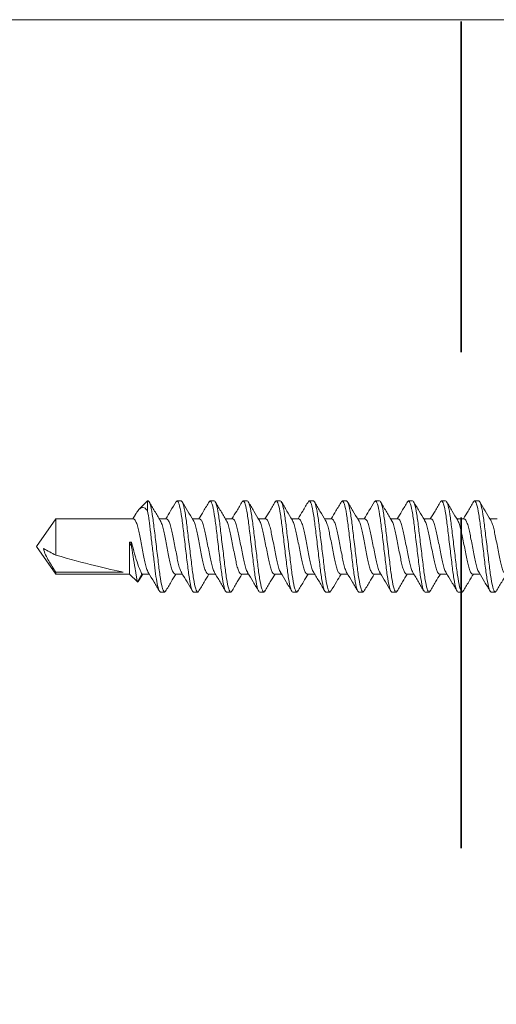
# Model space of a CAD drawing. Units: inches. Extents: x 2 to 27.5, y 2 to 35.
# Drawn here: x 11.5 to 12.2, y 28.1 to 29.6 of the extents above; entities that cross this region are included whole.
import ezdxf

# ---------------------------------------------------------------- set-up
doc = ezdxf.new("R2010")
doc.units = ezdxf.units.IN
doc.header["$MEASUREMENT"] = 0
doc.linetypes.add('DASHED', pattern=[0.375, 0.25, -0.125])
for name, color, linetype, lineweight in [('A-SCREW', 251, 'Continuous', 0), ('A-STUDS', 130, 'Continuous', 35), ('A-WALL', 7, 'Continuous', 25)]:
    doc.layers.add(name, color=color, linetype=linetype, lineweight=lineweight)

# ---------------------------------------------------------------- blocks, each defined once
blk = doc.blocks.new('A$C3584')
at = {"layer": 'A-SCREW', "color": 252, "lineweight": 0}
for p, q in [((0.5563, 0.2), (0.5549, 0.1984)), ((0.5563, 0.2), (0.5625, 0.2)), ((0.6063, 0.2), (0.6047, 0.1983)), ((0.6063, 0.2), (0.6125, 0.2)), ((0.6563, 0.2), (0.6548, 0.1983)), ((0.6563, 0.2), (0.6625, 0.2)), ((0.7063, 0.2), (0.7047, 0.1983)), ((0.7063, 0.2), (0.7125, 0.2)), ((0.7563, 0.2), (0.7549, 0.1984)), ((0.7563, 0.2), (0.7625, 0.2)), ((0.8063, 0.2), (0.8048, 0.1983)), ((0.8063, 0.2), (0.8125, 0.2)), ((0.8563, 0.2), (0.8548, 0.1983)), ((0.8563, 0.2), (0.8625, 0.2)), ((0.9063, 0.2), (0.9047, 0.1983)), ((0.9063, 0.2), (0.9125, 0.2)), ((0.9563, 0.2), (0.9548, 0.1984)), ((0.9563, 0.2), (0.9625, 0.2)), ((1.0063, 0.2), (1.0049, 0.1984)), ((1.0063, 0.2), (1.0125, 0.2)), ((1.0563, 0.2), (1.0547, 0.1983)), ((1.0563, 0.2), (1.0625, 0.2)), ((1.0955, 0.1827), (1.0894, 0.1727)), ((1.0974, 0.1847), (1.0905, 0.1727)), ((1.1094, 0.1727), (1.0974, 0.1847)), ((0.5905, 0.1727), (0.5795, 0.1727)), ((0.6405, 0.1727), (0.6295, 0.1727)), ((0.6905, 0.1727), (0.6795, 0.1727)), ((0.7405, 0.1727), (0.7294, 0.1727)), ((0.7905, 0.1727), (0.7795, 0.1727)), ((0.8405, 0.1727), (0.8295, 0.1727)), ((0.8905, 0.1727), (0.8795, 0.1727)), ((0.9405, 0.1727), (0.9295, 0.1727)), ((0.9905, 0.1727), (0.9795, 0.1727)), ((1.0405, 0.1727), (1.0295, 0.1727)), ((1.0905, 0.1727), (1.0794, 0.1727)), ((1.2208, 0.1727), (1.1094, 0.1727)), ((1.1094, 0.1245), (1.1094, 0.1727)), ((1.1188, 0.1699), (1.2208, 0.1699)), ((1.25, 0.131), (1.2208, 0.1727)), ((1.2208, 0.1699), (1.2208, 0.1727)), ((1.2208, 0.0893), (1.2208, 0.1442)), ((1.1063, 0.1245), (1.1063, 0.1313)), ((1.1094, 0.1245), (1.1063, 0.1245)), ((1.2208, 0.0893), (1.25, 0.131)), ((0.5533, 0.0893), (0.5643, 0.0893)), ((0.6033, 0.0893), (0.6143, 0.0893)), ((0.6533, 0.0893), (0.6643, 0.0893)), ((0.7033, 0.0893), (0.7143, 0.0893)), ((0.7533, 0.0893), (0.7643, 0.0893)), ((0.8033, 0.0893), (0.8143, 0.0893)), ((0.8533, 0.0893), (0.8643, 0.0893)), ((0.9033, 0.0893), (0.9143, 0.0893)), ((0.9533, 0.0893), (0.9643, 0.0893)), ((1.0033, 0.0893), (1.0143, 0.0893)), ((1.0533, 0.0893), (1.0643, 0.0893)), ((1.0821, 0.077), (1.0821, 0.062)), ((1.0821, 0.062), (1.0949, 0.0748)), ((1.1004, 0.0826), (1.1045, 0.0893)), ((1.1033, 0.0893), (1.2208, 0.0893)), ((0.5875, 0.062), (0.5813, 0.062)), ((0.589, 0.0637), (0.5875, 0.062)), ((0.6375, 0.062), (0.6313, 0.062)), ((0.639, 0.0637), (0.6375, 0.062)), ((0.6875, 0.062), (0.6813, 0.062)), ((0.689, 0.0637), (0.6875, 0.062)), ((0.7375, 0.062), (0.7313, 0.062)), ((0.7389, 0.0636), (0.7375, 0.062)), ((0.7875, 0.062), (0.7813, 0.062)), ((0.7889, 0.0636), (0.7875, 0.062)), ((0.8375, 0.062), (0.8313, 0.062)), ((0.8389, 0.0636), (0.8375, 0.062)), ((0.8875, 0.062), (0.8813, 0.062)), ((0.889, 0.0637), (0.8875, 0.062)), ((0.9375, 0.062), (0.9313, 0.062)), ((0.939, 0.0637), (0.9375, 0.062)), ((0.9875, 0.062), (0.9813, 0.062)), ((0.989, 0.0637), (0.9875, 0.062)), ((1.0375, 0.062), (1.0313, 0.062)), ((1.039, 0.0637), (1.0375, 0.062)), ((1.0821, 0.062), (1.0813, 0.062))]:
    blk.add_line(p, q, dxfattribs=at)
blk.add_ellipse((1.2407, 0.131), major_axis=(0.143, -0.0411), ratio=0.048755, start_param=1.724549, end_param=2.605956, dxfattribs=at)
for points, knots in [([(0.5549, 0.1989), (0.5521, 0.1942), (0.547, 0.1854), (0.5417, 0.1767), (0.5393, 0.1727)], [0, 0, 0, 0, 0.537873, 1, 1, 1, 1]), ([(0.5813, 0.062), (0.5803, 0.062), (0.5793, 0.0637), (0.5771, 0.0707), (0.5759, 0.076), (0.5744, 0.0857), (0.5739, 0.0892), (0.5729, 0.0965), (0.5725, 0.1002), (0.571, 0.1125), (0.5699, 0.1218), (0.5676, 0.1402), (0.5665, 0.1495), (0.565, 0.1618), (0.5646, 0.1655), (0.5636, 0.1728), (0.5631, 0.1763), (0.5616, 0.186), (0.5604, 0.1913), (0.5582, 0.1983), (0.5572, 0.2), (0.5563, 0.2)], [0, 0, 0, 0, 0.125, 0.125, 0.25, 0.25, 0.3125, 0.3125, 0.375, 0.375, 0.5, 0.5, 0.625, 0.625, 0.6875, 0.6875, 0.75, 0.75, 0.875, 0.875, 1, 1, 1, 1]), ([(0.5875, 0.062), (0.5866, 0.062), (0.5855, 0.0637), (0.5833, 0.0707), (0.5822, 0.076), (0.5806, 0.0857), (0.5801, 0.0892), (0.5792, 0.0965), (0.5787, 0.1002), (0.5772, 0.1125), (0.5761, 0.1218), (0.5739, 0.1402), (0.5728, 0.1495), (0.5713, 0.1618), (0.5708, 0.1655), (0.5699, 0.1728), (0.5694, 0.1763), (0.5678, 0.186), (0.5667, 0.1913), (0.5645, 0.1983), (0.5634, 0.2), (0.5625, 0.2)], [0, 0, 0, 0, 0.125, 0.125, 0.25, 0.25, 0.3125, 0.3125, 0.375, 0.375, 0.5, 0.5, 0.625, 0.625, 0.6875, 0.6875, 0.75, 0.75, 0.875, 0.875, 1, 1, 1, 1]), ([(0.5808, 0.1706), (0.578, 0.1752), (0.5723, 0.1845), (0.5668, 0.194), (0.564, 0.1987)], [0, 0, 0, 0, 0.497348, 1, 1, 1, 1]), ([(0.6048, 0.1987), (0.602, 0.1939), (0.5969, 0.1853), (0.5917, 0.1766), (0.5893, 0.1727)], [0, 0, 0, 0, 0.5457301, 1, 1, 1, 1]), ([(0.6313, 0.062), (0.6303, 0.062), (0.6293, 0.0637), (0.6271, 0.0707), (0.6259, 0.076), (0.6244, 0.0857), (0.6239, 0.0892), (0.6229, 0.0965), (0.6225, 0.1002), (0.621, 0.1125), (0.6199, 0.1218), (0.6176, 0.1402), (0.6165, 0.1495), (0.615, 0.1618), (0.6146, 0.1655), (0.6136, 0.1728), (0.6131, 0.1763), (0.6116, 0.186), (0.6104, 0.1913), (0.6082, 0.1983), (0.6072, 0.2), (0.6063, 0.2)], [0, 0, 0, 0, 0.125, 0.125, 0.25, 0.25, 0.3125, 0.3125, 0.375, 0.375, 0.5, 0.5, 0.625, 0.625, 0.6875, 0.6875, 0.75, 0.75, 0.875, 0.875, 1, 1, 1, 1]), ([(0.6375, 0.062), (0.6366, 0.062), (0.6355, 0.0637), (0.6333, 0.0707), (0.6322, 0.076), (0.6306, 0.0857), (0.6301, 0.0892), (0.6292, 0.0965), (0.6287, 0.1002), (0.6272, 0.1125), (0.6261, 0.1218), (0.6239, 0.1402), (0.6228, 0.1495), (0.6213, 0.1618), (0.6208, 0.1655), (0.6199, 0.1728), (0.6194, 0.1763), (0.6178, 0.186), (0.6167, 0.1913), (0.6145, 0.1983), (0.6134, 0.2), (0.6125, 0.2)], [0, 0, 0, 0, 0.125, 0.125, 0.25, 0.25, 0.3125, 0.3125, 0.375, 0.375, 0.5, 0.5, 0.625, 0.625, 0.6875, 0.6875, 0.75, 0.75, 0.875, 0.875, 1, 1, 1, 1]), ([(0.6307, 0.1707), (0.6279, 0.1753), (0.6222, 0.1847), (0.6167, 0.194), (0.6139, 0.1988)], [0, 0, 0, 0, 0.497587, 1, 1, 1, 1]), ([(0.6548, 0.1988), (0.652, 0.194), (0.6469, 0.1853), (0.6417, 0.1767), (0.6393, 0.1727)], [0, 0, 0, 0, 0.541431, 1, 1, 1, 1]), ([(0.6813, 0.062), (0.6803, 0.062), (0.6793, 0.0637), (0.6771, 0.0707), (0.6759, 0.076), (0.6744, 0.0857), (0.6739, 0.0892), (0.6729, 0.0965), (0.6725, 0.1002), (0.671, 0.1125), (0.6699, 0.1218), (0.6676, 0.1402), (0.6665, 0.1495), (0.665, 0.1618), (0.6646, 0.1655), (0.6636, 0.1728), (0.6631, 0.1763), (0.6616, 0.186), (0.6604, 0.1913), (0.6582, 0.1983), (0.6572, 0.2), (0.6563, 0.2)], [0, 0, 0, 0, 0.125, 0.125, 0.25, 0.25, 0.3125, 0.3125, 0.375, 0.375, 0.5, 0.5, 0.625, 0.625, 0.6875, 0.6875, 0.75, 0.75, 0.875, 0.875, 1, 1, 1, 1]), ([(0.6875, 0.062), (0.6866, 0.062), (0.6855, 0.0637), (0.6833, 0.0707), (0.6822, 0.076), (0.6806, 0.0857), (0.6801, 0.0892), (0.6792, 0.0965), (0.6787, 0.1002), (0.6772, 0.1125), (0.6761, 0.1218), (0.6739, 0.1402), (0.6728, 0.1495), (0.6713, 0.1618), (0.6708, 0.1655), (0.6699, 0.1728), (0.6694, 0.1763), (0.6678, 0.186), (0.6667, 0.1913), (0.6645, 0.1983), (0.6634, 0.2), (0.6625, 0.2)], [0, 0, 0, 0, 0.125, 0.125, 0.25, 0.25, 0.3125, 0.3125, 0.375, 0.375, 0.5, 0.5, 0.625, 0.625, 0.6875, 0.6875, 0.75, 0.75, 0.875, 0.875, 1, 1, 1, 1]), ([(0.6808, 0.1705), (0.678, 0.1752), (0.6723, 0.1845), (0.6668, 0.194), (0.664, 0.1987)], [0, 0, 0, 0, 0.497148, 1, 1, 1, 1]), ([(0.7048, 0.1987), (0.702, 0.194), (0.6969, 0.1853), (0.6917, 0.1766), (0.6893, 0.1727)], [0, 0, 0, 0, 0.545349, 1, 1, 1, 1]), ([(0.7313, 0.062), (0.7303, 0.062), (0.7293, 0.0637), (0.7271, 0.0707), (0.7259, 0.076), (0.7244, 0.0857), (0.7239, 0.0892), (0.7229, 0.0965), (0.7225, 0.1002), (0.721, 0.1125), (0.7199, 0.1218), (0.7176, 0.1402), (0.7165, 0.1495), (0.715, 0.1618), (0.7146, 0.1655), (0.7136, 0.1728), (0.7131, 0.1763), (0.7116, 0.186), (0.7104, 0.1913), (0.7082, 0.1983), (0.7072, 0.2), (0.7063, 0.2)], [0, 0, 0, 0, 0.125, 0.125, 0.25, 0.25, 0.3125, 0.3125, 0.375, 0.375, 0.5, 0.5, 0.625, 0.625, 0.6875, 0.6875, 0.75, 0.75, 0.875, 0.875, 1, 1, 1, 1]), ([(0.7375, 0.062), (0.7366, 0.062), (0.7355, 0.0637), (0.7333, 0.0707), (0.7322, 0.076), (0.7306, 0.0857), (0.7301, 0.0892), (0.7292, 0.0965), (0.7287, 0.1002), (0.7272, 0.1125), (0.7261, 0.1218), (0.7239, 0.1402), (0.7228, 0.1495), (0.7213, 0.1618), (0.7208, 0.1655), (0.7199, 0.1728), (0.7194, 0.1763), (0.7178, 0.186), (0.7167, 0.1913), (0.7145, 0.1983), (0.7134, 0.2), (0.7125, 0.2)], [0, 0, 0, 0, 0.125, 0.125, 0.25, 0.25, 0.3125, 0.3125, 0.375, 0.375, 0.5, 0.5, 0.625, 0.625, 0.6875, 0.6875, 0.75, 0.75, 0.875, 0.875, 1, 1, 1, 1]), ([(0.7306, 0.1709), (0.7278, 0.1755), (0.7222, 0.1847), (0.7167, 0.194), (0.714, 0.1987)], [0, 0, 0, 0, 0.498226, 1, 1, 1, 1]), ([(0.7549, 0.1989), (0.7521, 0.1942), (0.747, 0.1855), (0.7417, 0.1767), (0.7393, 0.1727)], [0, 0, 0, 0, 0.541024, 1, 1, 1, 1]), ([(0.7813, 0.062), (0.7803, 0.062), (0.7793, 0.0637), (0.7771, 0.0707), (0.7759, 0.076), (0.7744, 0.0857), (0.7739, 0.0892), (0.7729, 0.0965), (0.7725, 0.1002), (0.771, 0.1125), (0.7699, 0.1218), (0.7676, 0.1402), (0.7665, 0.1495), (0.765, 0.1618), (0.7646, 0.1655), (0.7636, 0.1728), (0.7631, 0.1763), (0.7616, 0.186), (0.7604, 0.1913), (0.7582, 0.1983), (0.7572, 0.2), (0.7563, 0.2)], [0, 0, 0, 0, 0.125, 0.125, 0.25, 0.25, 0.3125, 0.3125, 0.375, 0.375, 0.5, 0.5, 0.625, 0.625, 0.6875, 0.6875, 0.75, 0.75, 0.875, 0.875, 1, 1, 1, 1]), ([(0.7875, 0.062), (0.7866, 0.062), (0.7855, 0.0637), (0.7833, 0.0707), (0.7822, 0.076), (0.7806, 0.0857), (0.7801, 0.0892), (0.7792, 0.0965), (0.7787, 0.1002), (0.7772, 0.1125), (0.7761, 0.1218), (0.7739, 0.1402), (0.7728, 0.1495), (0.7713, 0.1618), (0.7708, 0.1655), (0.7699, 0.1728), (0.7694, 0.1763), (0.7678, 0.186), (0.7667, 0.1913), (0.7645, 0.1983), (0.7634, 0.2), (0.7625, 0.2)], [0, 0, 0, 0, 0.125, 0.125, 0.25, 0.25, 0.3125, 0.3125, 0.375, 0.375, 0.5, 0.5, 0.625, 0.625, 0.6875, 0.6875, 0.75, 0.75, 0.875, 0.875, 1, 1, 1, 1]), ([(0.7806, 0.1708), (0.7778, 0.1755), (0.7721, 0.1848), (0.7666, 0.1942), (0.7638, 0.1989)], [0, 0, 0, 0, 0.497485, 1, 1, 1, 1]), ([(0.8048, 0.1987), (0.802, 0.194), (0.7969, 0.1853), (0.7917, 0.1767), (0.7893, 0.1727)], [0, 0, 0, 0, 0.537522, 1, 1, 1, 1]), ([(0.8313, 0.062), (0.8303, 0.062), (0.8293, 0.0637), (0.8271, 0.0707), (0.8259, 0.076), (0.8244, 0.0857), (0.8239, 0.0892), (0.8229, 0.0965), (0.8225, 0.1002), (0.821, 0.1125), (0.8199, 0.1218), (0.8176, 0.1402), (0.8165, 0.1495), (0.815, 0.1618), (0.8146, 0.1655), (0.8136, 0.1728), (0.8131, 0.1763), (0.8116, 0.186), (0.8104, 0.1913), (0.8082, 0.1983), (0.8072, 0.2), (0.8063, 0.2)], [0, 0, 0, 0, 0.125, 0.125, 0.25, 0.25, 0.3125, 0.3125, 0.375, 0.375, 0.5, 0.5, 0.625, 0.625, 0.6875, 0.6875, 0.75, 0.75, 0.875, 0.875, 1, 1, 1, 1]), ([(0.8375, 0.062), (0.8366, 0.062), (0.8355, 0.0637), (0.8333, 0.0707), (0.8322, 0.076), (0.8306, 0.0857), (0.8301, 0.0892), (0.8292, 0.0965), (0.8287, 0.1002), (0.8272, 0.1125), (0.8261, 0.1218), (0.8239, 0.1402), (0.8228, 0.1495), (0.8213, 0.1618), (0.8208, 0.1655), (0.8199, 0.1728), (0.8194, 0.1763), (0.8178, 0.186), (0.8167, 0.1913), (0.8145, 0.1983), (0.8134, 0.2), (0.8125, 0.2)], [0, 0, 0, 0, 0.125, 0.125, 0.25, 0.25, 0.3125, 0.3125, 0.375, 0.375, 0.5, 0.5, 0.625, 0.625, 0.6875, 0.6875, 0.75, 0.75, 0.875, 0.875, 1, 1, 1, 1]), ([(0.8307, 0.1706), (0.8279, 0.1753), (0.8222, 0.1847), (0.8166, 0.1942), (0.8138, 0.1989)], [0, 0, 0, 0, 0.49682, 1, 1, 1, 1]), ([(0.8548, 0.1987), (0.852, 0.194), (0.8469, 0.1853), (0.8417, 0.1767), (0.8393, 0.1727)], [0, 0, 0, 0, 0.545036, 1, 1, 1, 1]), ([(0.8813, 0.062), (0.8803, 0.062), (0.8793, 0.0637), (0.8771, 0.0707), (0.8759, 0.076), (0.8744, 0.0857), (0.8739, 0.0892), (0.8729, 0.0965), (0.8725, 0.1002), (0.871, 0.1125), (0.8699, 0.1218), (0.8676, 0.1402), (0.8665, 0.1495), (0.865, 0.1618), (0.8646, 0.1655), (0.8636, 0.1728), (0.8631, 0.1763), (0.8616, 0.186), (0.8604, 0.1913), (0.8582, 0.1983), (0.8572, 0.2), (0.8563, 0.2)], [0, 0, 0, 0, 0.125, 0.125, 0.25, 0.25, 0.3125, 0.3125, 0.375, 0.375, 0.5, 0.5, 0.625, 0.625, 0.6875, 0.6875, 0.75, 0.75, 0.875, 0.875, 1, 1, 1, 1]), ([(0.8875, 0.062), (0.8866, 0.062), (0.8855, 0.0637), (0.8833, 0.0707), (0.8822, 0.076), (0.8806, 0.0857), (0.8801, 0.0892), (0.8792, 0.0965), (0.8787, 0.1002), (0.8772, 0.1125), (0.8761, 0.1218), (0.8739, 0.1402), (0.8728, 0.1495), (0.8713, 0.1618), (0.8708, 0.1655), (0.8699, 0.1728), (0.8694, 0.1763), (0.8678, 0.186), (0.8667, 0.1913), (0.8645, 0.1983), (0.8634, 0.2), (0.8625, 0.2)], [0, 0, 0, 0, 0.125, 0.125, 0.25, 0.25, 0.3125, 0.3125, 0.375, 0.375, 0.5, 0.5, 0.625, 0.625, 0.6875, 0.6875, 0.75, 0.75, 0.875, 0.875, 1, 1, 1, 1]), ([(0.8808, 0.1705), (0.878, 0.1752), (0.8723, 0.1845), (0.8668, 0.1939), (0.864, 0.1987)], [0, 0, 0, 0, 0.4973204, 1, 1, 1, 1]), ([(0.9048, 0.1987), (0.902, 0.194), (0.8969, 0.1853), (0.8917, 0.1767), (0.8893, 0.1727)], [0, 0, 0, 0, 0.542989, 1, 1, 1, 1]), ([(0.9313, 0.062), (0.9303, 0.062), (0.9293, 0.0637), (0.9271, 0.0707), (0.9259, 0.076), (0.9244, 0.0857), (0.9239, 0.0892), (0.9229, 0.0965), (0.9225, 0.1002), (0.921, 0.1125), (0.9199, 0.1218), (0.9176, 0.1402), (0.9165, 0.1495), (0.915, 0.1618), (0.9146, 0.1655), (0.9136, 0.1728), (0.9131, 0.1763), (0.9116, 0.186), (0.9104, 0.1913), (0.9082, 0.1983), (0.9072, 0.2), (0.9063, 0.2)], [0, 0, 0, 0, 0.125, 0.125, 0.25, 0.25, 0.3125, 0.3125, 0.375, 0.375, 0.5, 0.5, 0.625, 0.625, 0.6875, 0.6875, 0.75, 0.75, 0.875, 0.875, 1, 1, 1, 1]), ([(0.9375, 0.062), (0.9366, 0.062), (0.9355, 0.0637), (0.9333, 0.0707), (0.9322, 0.076), (0.9306, 0.0857), (0.9301, 0.0892), (0.9292, 0.0965), (0.9287, 0.1002), (0.9272, 0.1125), (0.9261, 0.1218), (0.9239, 0.1402), (0.9228, 0.1495), (0.9213, 0.1618), (0.9208, 0.1655), (0.9199, 0.1728), (0.9194, 0.1763), (0.9178, 0.186), (0.9167, 0.1913), (0.9145, 0.1983), (0.9134, 0.2), (0.9125, 0.2)], [0, 0, 0, 0, 0.125, 0.125, 0.25, 0.25, 0.3125, 0.3125, 0.375, 0.375, 0.5, 0.5, 0.625, 0.625, 0.6875, 0.6875, 0.75, 0.75, 0.875, 0.875, 1, 1, 1, 1]), ([(0.9307, 0.1707), (0.9279, 0.1753), (0.9223, 0.1846), (0.9167, 0.194), (0.914, 0.1987)], [0, 0, 0, 0, 0.4976099, 1, 1, 1, 1]), ([(0.9549, 0.1989), (0.9521, 0.1941), (0.9469, 0.1854), (0.9417, 0.1767), (0.9393, 0.1727)], [0, 0, 0, 0, 0.54539, 1, 1, 1, 1]), ([(0.9813, 0.062), (0.9803, 0.062), (0.9793, 0.0637), (0.9771, 0.0707), (0.9759, 0.076), (0.9744, 0.0857), (0.9739, 0.0892), (0.9729, 0.0965), (0.9725, 0.1002), (0.971, 0.1125), (0.9699, 0.1218), (0.9676, 0.1402), (0.9665, 0.1495), (0.965, 0.1618), (0.9646, 0.1655), (0.9636, 0.1728), (0.9631, 0.1763), (0.9616, 0.186), (0.9604, 0.1913), (0.9582, 0.1983), (0.9572, 0.2), (0.9563, 0.2)], [0, 0, 0, 0, 0.125, 0.125, 0.25, 0.25, 0.3125, 0.3125, 0.375, 0.375, 0.5, 0.5, 0.625, 0.625, 0.6875, 0.6875, 0.75, 0.75, 0.875, 0.875, 1, 1, 1, 1]), ([(0.9875, 0.062), (0.9866, 0.062), (0.9855, 0.0637), (0.9833, 0.0707), (0.9822, 0.076), (0.9806, 0.0857), (0.9801, 0.0892), (0.9792, 0.0965), (0.9787, 0.1002), (0.9772, 0.1125), (0.9761, 0.1218), (0.9739, 0.1402), (0.9728, 0.1495), (0.9713, 0.1618), (0.9708, 0.1655), (0.9699, 0.1728), (0.9694, 0.1763), (0.9678, 0.186), (0.9667, 0.1913), (0.9645, 0.1983), (0.9634, 0.2), (0.9625, 0.2)], [0, 0, 0, 0, 0.125, 0.125, 0.25, 0.25, 0.3125, 0.3125, 0.375, 0.375, 0.5, 0.5, 0.625, 0.625, 0.6875, 0.6875, 0.75, 0.75, 0.875, 0.875, 1, 1, 1, 1]), ([(0.9808, 0.1705), (0.978, 0.1752), (0.9723, 0.1846), (0.9667, 0.194), (0.964, 0.1987)], [0, 0, 0, 0, 0.4971517, 1, 1, 1, 1]), ([(1.0049, 0.1989), (1.0021, 0.1942), (0.997, 0.1854), (0.9917, 0.1767), (0.9893, 0.1727)], [0, 0, 0, 0, 0.538543, 1, 1, 1, 1]), ([(1.0313, 0.062), (1.0303, 0.062), (1.0293, 0.0637), (1.0271, 0.0707), (1.0259, 0.076), (1.0244, 0.0857), (1.0239, 0.0892), (1.0229, 0.0965), (1.0225, 0.1002), (1.021, 0.1125), (1.0199, 0.1218), (1.0176, 0.1402), (1.0165, 0.1495), (1.015, 0.1618), (1.0146, 0.1655), (1.0136, 0.1728), (1.0131, 0.1763), (1.0116, 0.186), (1.0104, 0.1913), (1.0082, 0.1983), (1.0072, 0.2), (1.0063, 0.2)], [0, 0, 0, 0, 0.125, 0.125, 0.25, 0.25, 0.3125, 0.3125, 0.375, 0.375, 0.5, 0.5, 0.625, 0.625, 0.6875, 0.6875, 0.75, 0.75, 0.875, 0.875, 1, 1, 1, 1]), ([(1.0375, 0.062), (1.0366, 0.062), (1.0355, 0.0637), (1.0333, 0.0707), (1.0322, 0.076), (1.0306, 0.0857), (1.0301, 0.0892), (1.0292, 0.0965), (1.0287, 0.1002), (1.0272, 0.1125), (1.0261, 0.1218), (1.0239, 0.1402), (1.0228, 0.1495), (1.0213, 0.1618), (1.0208, 0.1655), (1.0199, 0.1728), (1.0194, 0.1763), (1.0178, 0.186), (1.0167, 0.1913), (1.0145, 0.1983), (1.0134, 0.2), (1.0125, 0.2)], [0, 0, 0, 0, 0.125, 0.125, 0.25, 0.25, 0.3125, 0.3125, 0.375, 0.375, 0.5, 0.5, 0.625, 0.625, 0.6875, 0.6875, 0.75, 0.75, 0.875, 0.875, 1, 1, 1, 1]), ([(1.0306, 0.1708), (1.0278, 0.1754), (1.0222, 0.1847), (1.0167, 0.194), (1.014, 0.1987)], [0, 0, 0, 0, 0.498181, 1, 1, 1, 1]), ([(1.0548, 0.1987), (1.052, 0.1939), (1.0469, 0.1853), (1.0417, 0.1766), (1.0393, 0.1727)], [0, 0, 0, 0, 0.545382, 1, 1, 1, 1]), ([(1.0813, 0.062), (1.0803, 0.062), (1.0793, 0.0637), (1.0771, 0.0707), (1.0759, 0.076), (1.0744, 0.0857), (1.0739, 0.0892), (1.0729, 0.0965), (1.0725, 0.1002), (1.071, 0.1125), (1.0699, 0.1218), (1.0676, 0.1402), (1.0665, 0.1495), (1.065, 0.1618), (1.0646, 0.1655), (1.0636, 0.1728), (1.0631, 0.1763), (1.0616, 0.186), (1.0604, 0.1913), (1.0582, 0.1983), (1.0572, 0.2), (1.0563, 0.2)], [0, 0, 0, 0, 0.125, 0.125, 0.25, 0.25, 0.3125, 0.3125, 0.375, 0.375, 0.5, 0.5, 0.625, 0.625, 0.6875, 0.6875, 0.75, 0.75, 0.875, 0.875, 1, 1, 1, 1]), ([(1.0821, 0.077), (1.0812, 0.0815), (1.0804, 0.0869), (1.0793, 0.0955), (1.0789, 0.0984), (1.0782, 0.1047), (1.0778, 0.108), (1.0765, 0.1182), (1.0757, 0.1256), (1.0739, 0.1401), (1.073, 0.1473), (1.0714, 0.1606), (1.0707, 0.1666), (1.0692, 0.1778), (1.0683, 0.1829), (1.0666, 0.1914), (1.0657, 0.1947), (1.064, 0.199), (1.0632, 0.2), (1.0625, 0.2)], [0, 0, 0, 0, 0.125, 0.125, 0.1875, 0.1875, 0.25, 0.25, 0.375, 0.375, 0.5, 0.5, 0.625, 0.625, 0.75, 0.75, 0.875, 0.875, 1, 1, 1, 1]), ([(1.0806, 0.1709), (1.0778, 0.1755), (1.0721, 0.1848), (1.0666, 0.1942), (1.0638, 0.1989)], [0, 0, 0, 0, 0.4976258, 1, 1, 1, 1]), ([(1.0956, 0.1827), (1.0958, 0.1831), (1.0964, 0.1851), (1.097, 0.1849), (1.0974, 0.1847)], [0, 0, 0, 0, 0.225119, 1, 1, 1, 1]), ([(1.0974, 0.1847), (1.0974, 0.1847), (1.0977, 0.1831), (1.0984, 0.1789), (1.0988, 0.1771), (1.0995, 0.173), (1.0999, 0.1707), (1.102, 0.158), (1.1042, 0.1443), (1.1063, 0.1313)], [0, 0, 0, 0, 0.25, 0.25, 0.375, 0.375, 0.5, 0.5, 1, 1, 1, 1]), ([(0.5632, 0.0912), (0.5626, 0.0923), (0.5612, 0.0946), (0.5591, 0.1012), (0.5572, 0.1099), (0.5552, 0.12), (0.553, 0.131), (0.5508, 0.142), (0.5488, 0.1521), (0.5469, 0.1608), (0.5447, 0.1675), (0.5425, 0.1719), (0.5411, 0.1725), (0.5405, 0.1727)], [0, 0, 0, 0, 0.08074, 0.174375, 0.264592, 0.354809, 0.448444, 0.542079, 0.632296, 0.722513, 0.816148, 0.909783, 1, 1, 1, 1]), ([(0.5807, 0.1704), (0.5813, 0.1694), (0.5826, 0.1672), (0.5846, 0.1607), (0.5866, 0.1521), (0.5885, 0.142), (0.5907, 0.131), (0.593, 0.12), (0.5949, 0.1099), (0.5969, 0.1012), (0.5991, 0.0945), (0.6013, 0.0901), (0.6026, 0.0895), (0.6033, 0.0893)], [0, 0, 0, 0, 0.0728613, 0.1672985, 0.2582891, 0.3492797, 0.4437168, 0.538154, 0.6291445, 0.7201351, 0.8145723, 0.9090094, 1, 1, 1, 1]), ([(0.613, 0.0916), (0.6125, 0.0926), (0.6112, 0.0948), (0.6091, 0.1012), (0.6072, 0.1099), (0.6052, 0.12), (0.603, 0.131), (0.6008, 0.142), (0.5988, 0.1521), (0.5969, 0.1608), (0.5947, 0.1675), (0.5925, 0.1719), (0.5911, 0.1725), (0.5905, 0.1727)], [0, 0, 0, 0, 0.073001, 0.167424, 0.258401, 0.349377, 0.4438, 0.538223, 0.6292, 0.720177, 0.8146, 0.909023, 1, 1, 1, 1]), ([(0.6306, 0.1706), (0.6312, 0.1696), (0.6325, 0.1673), (0.6346, 0.1608), (0.6366, 0.1521), (0.6385, 0.142), (0.6407, 0.131), (0.643, 0.12), (0.6449, 0.1099), (0.6469, 0.1012), (0.6491, 0.0945), (0.6513, 0.0901), (0.6526, 0.0895), (0.6533, 0.0893)], [0, 0, 0, 0, 0.076665, 0.170715, 0.261332, 0.351949, 0.445999, 0.540049, 0.630666, 0.721283, 0.815333, 0.909383, 1, 1, 1, 1]), ([(0.6631, 0.0916), (0.6625, 0.0925), (0.6612, 0.0947), (0.6591, 0.1012), (0.6572, 0.1099), (0.6552, 0.12), (0.653, 0.131), (0.6508, 0.142), (0.6488, 0.1521), (0.6469, 0.1608), (0.6447, 0.1675), (0.6425, 0.1719), (0.6411, 0.1725), (0.6405, 0.1727)], [0, 0, 0, 0, 0.074173, 0.168477, 0.259338, 0.3502, 0.444504, 0.538807, 0.629669, 0.720531, 0.814835, 0.909138, 1, 1, 1, 1]), ([(0.6807, 0.1703), (0.6813, 0.1694), (0.6826, 0.1672), (0.6846, 0.1607), (0.6866, 0.1521), (0.6885, 0.142), (0.6907, 0.131), (0.693, 0.12), (0.6949, 0.1099), (0.6969, 0.1012), (0.6991, 0.0945), (0.7013, 0.0901), (0.7026, 0.0895), (0.7033, 0.0893)], [0, 0, 0, 0, 0.071865, 0.166403, 0.257492, 0.34858, 0.443119, 0.537657, 0.628746, 0.719834, 0.814373, 0.908912, 1, 1, 1, 1]), ([(0.713, 0.0916), (0.7125, 0.0926), (0.7112, 0.0948), (0.7091, 0.1012), (0.7072, 0.1099), (0.7052, 0.12), (0.703, 0.131), (0.7008, 0.142), (0.6988, 0.1521), (0.6969, 0.1608), (0.6947, 0.1675), (0.6925, 0.1719), (0.6911, 0.1725), (0.6905, 0.1727)], [0, 0, 0, 0, 0.073033, 0.167453, 0.258426, 0.3494, 0.44382, 0.538239, 0.629213, 0.720187, 0.814607, 0.909026, 1, 1, 1, 1]), ([(0.7305, 0.1708), (0.7312, 0.1697), (0.7325, 0.1674), (0.7346, 0.1608), (0.7366, 0.1521), (0.7385, 0.142), (0.7407, 0.131), (0.743, 0.12), (0.7449, 0.1099), (0.7469, 0.1012), (0.7491, 0.0945), (0.7513, 0.0901), (0.7526, 0.0895), (0.7533, 0.0893)], [0, 0, 0, 0, 0.080753, 0.174386, 0.264603, 0.354819, 0.448452, 0.542085, 0.632301, 0.722517, 0.816151, 0.909784, 1, 1, 1, 1]), ([(0.7632, 0.0912), (0.7626, 0.0923), (0.7612, 0.0946), (0.7591, 0.1012), (0.7572, 0.1099), (0.7552, 0.12), (0.753, 0.131), (0.7508, 0.142), (0.7488, 0.1521), (0.7469, 0.1608), (0.7447, 0.1675), (0.7425, 0.1719), (0.7411, 0.1725), (0.7405, 0.1727)], [0, 0, 0, 0, 0.080631, 0.174277, 0.264505, 0.354733, 0.448379, 0.542025, 0.632253, 0.722481, 0.816126, 0.909772, 1, 1, 1, 1]), ([(0.7805, 0.1707), (0.7812, 0.1697), (0.7825, 0.1674), (0.7846, 0.1608), (0.7866, 0.1521), (0.7885, 0.142), (0.7907, 0.131), (0.793, 0.12), (0.7949, 0.1099), (0.7969, 0.1012), (0.7991, 0.0945), (0.8013, 0.0901), (0.8026, 0.0895), (0.8033, 0.0893)], [0, 0, 0, 0, 0.080306, 0.1739848, 0.2642448, 0.3545048, 0.4481836, 0.5418624, 0.6321224, 0.7223824, 0.8160612, 0.9097401, 1, 1, 1, 1]), ([(0.813, 0.0917), (0.8124, 0.0926), (0.8112, 0.0948), (0.8091, 0.1012), (0.8072, 0.1099), (0.8052, 0.12), (0.803, 0.131), (0.8008, 0.142), (0.7988, 0.1521), (0.7969, 0.1608), (0.7947, 0.1675), (0.7925, 0.1719), (0.7911, 0.1725), (0.7905, 0.1727)], [0, 0, 0, 0, 0.071725, 0.166278, 0.25738, 0.348482, 0.443035, 0.537588, 0.62869, 0.719792, 0.814345, 0.908898, 1, 1, 1, 1]), ([(0.8307, 0.1705), (0.8313, 0.1695), (0.8326, 0.1673), (0.8346, 0.1608), (0.8366, 0.1521), (0.8385, 0.142), (0.8407, 0.131), (0.843, 0.12), (0.8449, 0.1099), (0.8469, 0.1012), (0.8491, 0.0945), (0.8513, 0.0901), (0.8526, 0.0895), (0.8533, 0.0893)], [0, 0, 0, 0, 0.074308, 0.168598, 0.259446, 0.350295, 0.444585, 0.538874, 0.629723, 0.720572, 0.814862, 0.909151, 1, 1, 1, 1]), ([(0.8631, 0.0914), (0.8625, 0.0925), (0.8612, 0.0947), (0.8591, 0.1012), (0.8572, 0.1099), (0.8552, 0.12), (0.853, 0.131), (0.8508, 0.142), (0.8488, 0.1521), (0.8469, 0.1608), (0.8447, 0.1675), (0.8425, 0.1719), (0.8411, 0.1725), (0.8405, 0.1727)], [0, 0, 0, 0, 0.076396, 0.170473, 0.261116, 0.35176, 0.445837, 0.539914, 0.630558, 0.721202, 0.815279, 0.909356, 1, 1, 1, 1]), ([(0.8807, 0.1704), (0.8813, 0.1694), (0.8826, 0.1672), (0.8846, 0.1607), (0.8866, 0.1521), (0.8885, 0.142), (0.8907, 0.131), (0.893, 0.12), (0.8949, 0.1099), (0.8969, 0.1012), (0.8991, 0.0945), (0.9013, 0.0901), (0.9026, 0.0895), (0.9033, 0.0893)], [0, 0, 0, 0, 0.0723484, 0.1668378, 0.2578788, 0.3489197, 0.4434091, 0.5378984, 0.6289394, 0.7199803, 0.8144697, 0.9089591, 1, 1, 1, 1]), ([(0.913, 0.0916), (0.9125, 0.0926), (0.9112, 0.0948), (0.9091, 0.1012), (0.9072, 0.1099), (0.9052, 0.12), (0.903, 0.131), (0.9008, 0.142), (0.8988, 0.1521), (0.8969, 0.1608), (0.8947, 0.1675), (0.8925, 0.1719), (0.8911, 0.1725), (0.8905, 0.1727)], [0, 0, 0, 0, 0.0722894, 0.1667848, 0.2578315, 0.3488782, 0.4433736, 0.537869, 0.6289158, 0.7199625, 0.8144579, 0.9089533, 1, 1, 1, 1]), ([(0.9306, 0.1706), (0.9312, 0.1695), (0.9325, 0.1673), (0.9346, 0.1608), (0.9366, 0.1521), (0.9385, 0.142), (0.9407, 0.131), (0.943, 0.12), (0.9449, 0.1099), (0.9469, 0.1012), (0.9491, 0.0945), (0.9513, 0.0901), (0.9526, 0.0895), (0.9533, 0.0893)], [0, 0, 0, 0, 0.0763618, 0.1704424, 0.2610895, 0.3517365, 0.4458171, 0.5398977, 0.6305447, 0.7211918, 0.8152724, 0.9093529, 1, 1, 1, 1]), ([(0.9631, 0.0914), (0.9625, 0.0924), (0.9612, 0.0947), (0.9591, 0.1012), (0.9572, 0.1099), (0.9552, 0.12), (0.953, 0.131), (0.9508, 0.142), (0.9488, 0.1521), (0.9469, 0.1608), (0.9447, 0.1675), (0.9425, 0.1719), (0.9411, 0.1725), (0.9405, 0.1727)], [0, 0, 0, 0, 0.076669, 0.170718, 0.261335, 0.351952, 0.446001, 0.540051, 0.630668, 0.721284, 0.815334, 0.909383, 1, 1, 1, 1]), ([(0.9807, 0.1704), (0.9813, 0.1694), (0.9826, 0.1672), (0.9846, 0.1607), (0.9866, 0.1521), (0.9885, 0.142), (0.9907, 0.131), (0.993, 0.12), (0.9949, 0.1099), (0.9969, 0.1012), (0.9991, 0.0945), (1.0013, 0.0901), (1.0026, 0.0895), (1.0033, 0.0893)], [0, 0, 0, 0, 0.072412, 0.166895, 0.25793, 0.348964, 0.443447, 0.53793, 0.628965, 0.72, 0.814482, 0.908965, 1, 1, 1, 1]), ([(1.0132, 0.0912), (1.0126, 0.0923), (1.0112, 0.0946), (1.0091, 0.1012), (1.0072, 0.1099), (1.0052, 0.12), (1.003, 0.131), (1.0008, 0.142), (0.9988, 0.1521), (0.9969, 0.1608), (0.9947, 0.1675), (0.9925, 0.1719), (0.9911, 0.1725), (0.9905, 0.1727)], [0, 0, 0, 0, 0.081206, 0.174793, 0.264965, 0.355137, 0.448724, 0.542311, 0.632482, 0.722654, 0.816241, 0.909828, 1, 1, 1, 1]), ([(1.0305, 0.1707), (1.0312, 0.1697), (1.0325, 0.1674), (1.0346, 0.1608), (1.0366, 0.1521), (1.0385, 0.142), (1.0407, 0.131), (1.043, 0.12), (1.0449, 0.1099), (1.0469, 0.1012), (1.0491, 0.0945), (1.0513, 0.0901), (1.0526, 0.0895), (1.0533, 0.0893)], [0, 0, 0, 0, 0.0800621, 0.1737658, 0.2640497, 0.3543336, 0.4480373, 0.5417409, 0.6320248, 0.7223088, 0.8160124, 0.9097161, 1, 1, 1, 1]), ([(1.063, 0.0917), (1.0625, 0.0926), (1.0612, 0.0948), (1.0591, 0.1012), (1.0572, 0.1099), (1.0552, 0.12), (1.053, 0.131), (1.0508, 0.142), (1.0488, 0.1521), (1.0469, 0.1608), (1.0447, 0.1675), (1.0425, 0.1719), (1.0411, 0.1725), (1.0405, 0.1727)], [0, 0, 0, 0, 0.0720367, 0.1665578, 0.2576294, 0.3487009, 0.443222, 0.5377431, 0.6288147, 0.7198862, 0.8144073, 0.9089285, 1, 1, 1, 1]), ([(1.0805, 0.1708), (1.0812, 0.1697), (1.0825, 0.1674), (1.0846, 0.1608), (1.0866, 0.1521), (1.0885, 0.142), (1.0907, 0.131), (1.093, 0.12), (1.0949, 0.1099), (1.0969, 0.1012), (1.0991, 0.0945), (1.1013, 0.0901), (1.1026, 0.0895), (1.1033, 0.0893)], [0, 0, 0, 0, 0.080905, 0.174523, 0.264724, 0.354925, 0.448543, 0.542161, 0.632362, 0.722563, 0.816181, 0.909799, 1, 1, 1, 1]), ([(1.1063, 0.1245), (1.1048, 0.1305), (1.1033, 0.1366), (1.1001, 0.148), (1.0984, 0.1534), (1.0952, 0.1624), (1.0936, 0.1662), (1.0913, 0.1713), (1.0905, 0.1727), (1.0905, 0.1727)], [0, 0, 0, 0, 0.25, 0.25, 0.5, 0.5, 0.75, 0.75, 1, 1, 1, 1]), ([(1.2393, 0.1342), (1.2388, 0.1376), (1.2376, 0.1407), (1.2348, 0.1469), (1.2332, 0.1499), (1.2281, 0.1586), (1.2245, 0.1643), (1.2208, 0.1699)], [0, 0, 0, 0, 0.25, 0.25, 0.5, 0.5, 1, 1, 1, 1]), ([(0.5632, 0.0911), (0.566, 0.0865), (0.5715, 0.0773), (0.577, 0.068), (0.5798, 0.0633)], [0, 0, 0, 0, 0.498219, 1, 1, 1, 1]), ([(0.613, 0.0914), (0.6158, 0.0868), (0.6215, 0.0774), (0.627, 0.068), (0.6298, 0.0633)], [0, 0, 0, 0, 0.497169, 1, 1, 1, 1]), ([(0.663, 0.0914), (0.6658, 0.0867), (0.6715, 0.0774), (0.677, 0.068), (0.6798, 0.0633)], [0, 0, 0, 0, 0.497468, 1, 1, 1, 1]), ([(0.713, 0.0914), (0.7158, 0.0868), (0.7215, 0.0773), (0.7271, 0.0679), (0.7299, 0.0631)], [0, 0, 0, 0, 0.496771, 1, 1, 1, 1]), ([(0.7632, 0.0911), (0.766, 0.0865), (0.7716, 0.0772), (0.7771, 0.0678), (0.7799, 0.0631)], [0, 0, 0, 0, 0.497613, 1, 1, 1, 1]), ([(0.813, 0.0915), (0.8158, 0.0868), (0.8214, 0.0775), (0.827, 0.0681), (0.8298, 0.0633)], [0, 0, 0, 0, 0.497244, 1, 1, 1, 1]), ([(0.8631, 0.0913), (0.8659, 0.0867), (0.8715, 0.0773), (0.877, 0.0679), (0.8798, 0.0632)], [0, 0, 0, 0, 0.4975056, 1, 1, 1, 1]), ([(0.913, 0.0915), (0.9158, 0.0868), (0.9214, 0.0775), (0.927, 0.0681), (0.9298, 0.0633)], [0, 0, 0, 0, 0.497318, 1, 1, 1, 1]), ([(0.9631, 0.0913), (0.9659, 0.0866), (0.9716, 0.0772), (0.9771, 0.0678), (0.9799, 0.0631)], [0, 0, 0, 0, 0.4970253, 1, 1, 1, 1]), ([(1.0132, 0.0911), (1.016, 0.0865), (1.0216, 0.0773), (1.0271, 0.0679), (1.0298, 0.0632)], [0, 0, 0, 0, 0.498054, 1, 1, 1, 1]), ([(1.063, 0.0915), (1.0658, 0.0868), (1.0714, 0.0774), (1.077, 0.068), (1.0798, 0.0633)], [0, 0, 0, 0, 0.497144, 1, 1, 1, 1]), ([(0.589, 0.0633), (0.5917, 0.068), (0.5969, 0.0767), (0.6021, 0.0853), (0.6045, 0.0893)], [0, 0, 0, 0, 0.542853, 1, 1, 1, 1]), ([(0.6389, 0.0632), (0.6417, 0.068), (0.6468, 0.0767), (0.6521, 0.0853), (0.6545, 0.0893)], [0, 0, 0, 0, 0.543499, 1, 1, 1, 1]), ([(0.689, 0.0633), (0.6918, 0.0681), (0.6969, 0.0767), (0.7021, 0.0854), (0.7045, 0.0893)], [0, 0, 0, 0, 0.545578, 1, 1, 1, 1]), ([(0.7389, 0.0632), (0.7417, 0.0679), (0.7468, 0.0766), (0.752, 0.0853), (0.7544, 0.0893)], [0, 0, 0, 0, 0.537337, 1, 1, 1, 1]), ([(0.7888, 0.0631), (0.7916, 0.0678), (0.7968, 0.0765), (0.802, 0.0853), (0.8045, 0.0893)], [0, 0, 0, 0, 0.540823, 1, 1, 1, 1]), ([(0.8389, 0.0632), (0.8417, 0.0679), (0.8468, 0.0766), (0.8521, 0.0853), (0.8545, 0.0893)], [0, 0, 0, 0, 0.545914, 1, 1, 1, 1]), ([(0.889, 0.0633), (0.8918, 0.068), (0.8969, 0.0767), (0.9021, 0.0853), (0.9045, 0.0893)], [0, 0, 0, 0, 0.5435033, 1, 1, 1, 1]), ([(0.9389, 0.0632), (0.9417, 0.0679), (0.9468, 0.0767), (0.9521, 0.0853), (0.9545, 0.0893)], [0, 0, 0, 0, 0.542332, 1, 1, 1, 1]), ([(0.989, 0.0633), (0.9918, 0.0681), (0.9969, 0.0767), (1.0021, 0.0854), (1.0045, 0.0893)], [0, 0, 0, 0, 0.545758, 1, 1, 1, 1]), ([(1.0389, 0.0632), (1.0417, 0.0679), (1.0468, 0.0766), (1.052, 0.0853), (1.0544, 0.0893)], [0, 0, 0, 0, 0.537268, 1, 1, 1, 1]), ([(1.1004, 0.0826), (1.1003, 0.0825), (1.0993, 0.0806), (1.0975, 0.0779), (1.095, 0.0747), (1.0926, 0.0728), (1.0899, 0.0719), (1.0863, 0.0723), (1.0838, 0.0752), (1.0821, 0.077)], [0, 0, 0, 0, 0.0052045, 0.1395077, 0.2710151, 0.4056137, 0.5566838, 0.7108079, 1, 1, 1, 1])]:
    blk.add_open_spline(points, degree=3, knots=knots, dxfattribs=at)
for points in [[(1.2208, 0.1442), (1.227, 0.1409), (1.2331, 0.1375), (1.2393, 0.1342)], [(1.1063, 0.1313), (1.1073, 0.1289), (1.1083, 0.1267), (1.1094, 0.1245)]]:
    blk.add_open_spline(points, degree=3, dxfattribs=at)

msp = doc.modelspace()

# ---------------------------------------------------------------- linework, layer by layer
at = {"layer": 'A-STUDS', "linetype": 'DASHED', "ltscale": 2}
msp.add_lwpolyline([(12.119, 20.0815), (12.119, 29.5844)], dxfattribs=at)
at = {"layer": 'A-WALL', "color": 0, "lineweight": 5}
msp.add_line((14.6866, 29.5844), (10.9383, 29.5844), dxfattribs=at)

# ---------------------------------------------------------------- block references
at = {"layer": 'A-SCREW', "rotation": 180.0000000000024}
msp.add_blockref('A$C3584', (12.727, 28.9187), dxfattribs=at)

doc.saveas('drawing.dxf')
